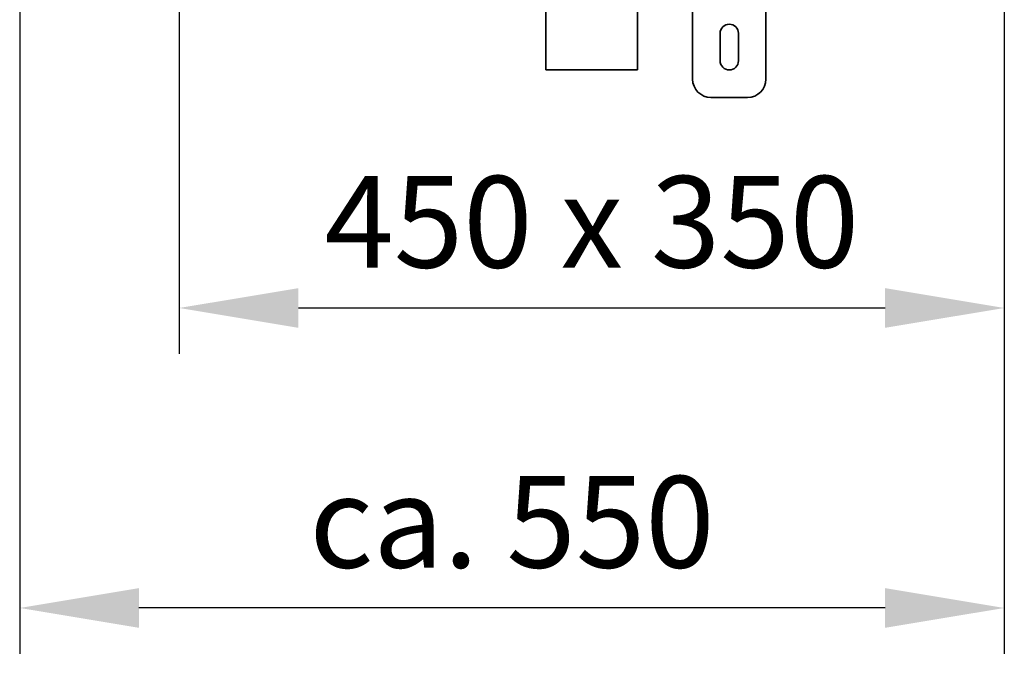
# Model space of a CAD drawing. Units: millimetres. Extents: x -25224 to -20385, y -11091 to -5157.
# Drawn here: x -22805 to -22268, y -6506 to -6151 of the extents above; entities that cross this region are included whole.
import ezdxf

# ---------------------------------------------------------------- set-up
doc = ezdxf.new("R2010")
doc.units = ezdxf.units.MM
doc.layers.add('AM_5', color=3, linetype='Continuous', lineweight=25)
doc.styles.get("Standard").update_dxf_attribs({"font": 'arial.ttf'})
doc.dimstyles.new('AM_DIN$0', dxfattribs={"dimtxt": 50, "dimasz": 65, "dimexe": 25, "dimexo": 1, "dimgap": 15, "dimtad": 1, "dimdec": 0, "dimdsep": 46, "dimtxsty": 'STANDARD', "dimcen": 0, "dimclrd": 256, "dimclre": 256, "dimclrt": 2, "dimadec": 0, "dimazin": 2, "dimtp": 0.1, "dimtm": 0.1, "dimtfac": 0.71, "dimtdec": 0, "dimtmove": 0, "dimatfit": 3, "dimfxl": 1, "dimlwd": -1, "dimlwe": -1, "dimarcsym": 0})

# ---------------------------------------------------------------- blocks, each defined once
blk = doc.blocks.new('*D237')
at = {"layer": 'AM_5'}
for p, q in [((-22718.18, -6127.06), (-22718.18, -6333.06)), ((-22268.18, -6127.06), (-22268.18, -6333.06)), ((-22653.18, -6308.06), (-22333.18, -6308.06))]:
    blk.add_line(p, q, dxfattribs=at)
for points in [[(-22653.18, -6297.23), (-22653.18, -6318.89), (-22718.18, -6308.06)], [(-22333.18, -6297.23), (-22333.18, -6318.89), (-22268.18, -6308.06)]]:
    blk.add_solid(points, dxfattribs=at)
at = {"layer": 'DEFPOINTS', "color": 0}
for p in [(-22718.18, -6126.06), (-22268.18, -6126.06), (-22268.18, -6308.06)]:
    blk.add_point(p, dxfattribs=at)
at = {"layer": 'AM_5', "color": 2, "insert": (-22493.18, -6267.51), "char_height": 50, "attachment_point": 5}
blk.add_mtext('450 x 350', dxfattribs=at)
blk = doc.blocks.new('*D247')
at = {"layer": 'AM_5'}
for p, q in [((-22805.18, -6112.43), (-22805.18, -6496.82)), ((-22268.18, -6127.06), (-22268.18, -6496.82)), ((-22333.18, -6471.82), (-22740.18, -6471.82))]:
    blk.add_line(p, q, dxfattribs=at)
for points in [[(-22740.18, -6460.99), (-22740.18, -6482.66), (-22805.18, -6471.82)], [(-22333.18, -6460.99), (-22333.18, -6482.66), (-22268.18, -6471.82)]]:
    blk.add_solid(points, dxfattribs=at)
at = {"layer": 'DEFPOINTS', "color": 0}
for p in [(-22805.18, -6111.43), (-22268.18, -6126.06), (-22805.18, -6471.82)]:
    blk.add_point(p, dxfattribs=at)
at = {"layer": 'AM_5', "color": 2, "insert": (-22536.68, -6431.29), "char_height": 50, "attachment_point": 5}
blk.add_mtext('ca. 550', dxfattribs=at)

msp = doc.modelspace()

# ---------------------------------------------------------------- linework, layer by layer
at = {"color": 7, "linetype": 'Continuous', "lineweight": 35}
for p, q in [((-22518.183, -6128.126), (-22518.183, -6178.127)), ((-22468.183, -6178.127), (-22468.183, -6128.126)), ((-22438.183, -6128.126), (-22438.183, -6183.127)), ((-22398.183, -6183.127), (-22398.183, -6128.126)), ((-22423.183, -6158.126), (-22423.183, -6173.127)), ((-22413.183, -6173.127), (-22413.183, -6158.126)), ((-22518.183, -6178.127), (-22493.183, -6178.127)), ((-22493.183, -6178.127), (-22468.183, -6178.127)), ((-22428.183, -6193.126), (-22408.183, -6193.126))]:
    msp.add_line(p, q, dxfattribs=at)
for centre, radius, start, end in [((-22418.183, -6158.127), 5, 0, 180), ((-22418.183, -6173.127), 5, 180, 0), ((-22428.183, -6183.127), 10, 180, 270), ((-22408.183, -6183.127), 10, 270, 0)]:
    msp.add_arc(centre, radius, start, end, dxfattribs=at)

# ---------------------------------------------------------------- dimensions: what is measured, and where the dimension line sits
at = {"layer": 'AM_5'}
dim = msp.add_linear_dim(base=(-22805.183, -6471.823), p1=(-22268.183, -6126.056), p2=(-22805.183, -6111.426), angle=0, text='ca. 550', dimstyle='AM_DIN$0', override={"dimpost": ''}, dxfattribs=at)
dim.commit()
dim.dimension.update_dxf_attribs({"geometry": '*D247', "text_midpoint": (-22536.683, -6431.295)})
dim = msp.add_linear_dim(base=(-22268.183, -6308.059), p1=(-22718.183, -6126.056), p2=(-22268.183, -6126.056), text='<> x 350', dimstyle='AM_DIN$0', override={"dimpost": ''}, dxfattribs=at)
dim.commit()
dim.dimension.update_dxf_attribs({"geometry": '*D237', "text_midpoint": (-22493.183, -6267.513)})

doc.saveas('drawing.dxf')
